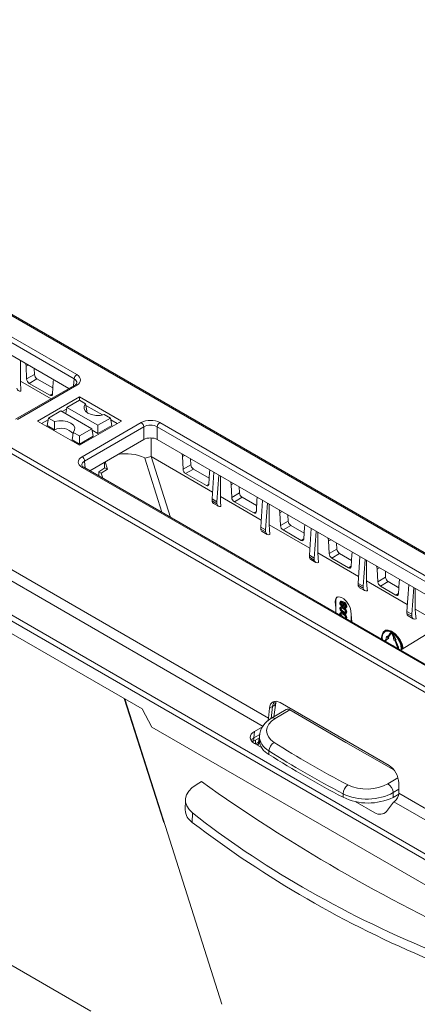
# Model space of a CAD drawing. Units: millimetres. Extents: x 0 to 13306, y 0 to 2520.
# Drawn here: x 267 to 301, y 1586 to 1670 of the extents above; entities that cross this region are included whole.
import ezdxf

# ---------------------------------------------------------------- set-up
doc = ezdxf.new("R2010")
doc.units = ezdxf.units.MM
doc.header["$LTSCALE"] = 0.5
doc.layers.add('HAURATON_Isometrie', color=9, linetype='Continuous', lineweight=5)

msp = doc.modelspace()

# ---------------------------------------------------------------- linework, layer by layer
at = {"layer": 'HAURATON_Isometrie'}
for p, q in [((222.988, 1669.899), (332.045, 1606.942)), ((332.196, 1606.959), (223.139, 1669.916)), ((272.107, 1639.229), (224.662, 1666.618)), ((224.881, 1666.984), (272.326, 1639.595)), ((224.662, 1665.54), (271.662, 1638.408)), ((212.967, 1663.887), (322.024, 1600.93)), ((213.197, 1664.246), (322.253, 1601.289)), ((216.157, 1647.773), (323.835, 1585.612)), ((216.365, 1648.145), (324.054, 1585.978)), ((267.517, 1640.801), (267.517, 1639.045)), ((268.189, 1640.413), (268.004, 1640.308)), ((268.051, 1639.229), (268.004, 1640.308)), ((268.715, 1639.605), (268.692, 1640.122)), ((268.715, 1639.605), (268.051, 1639.229)), ((272.171, 1638.702), (267.109, 1635.78)), ((272.326, 1638.686), (267.264, 1635.764)), ((267.548, 1638.196), (267.516, 1639.045)), ((270.141, 1637.53), (267.517, 1639.045)), ((268.933, 1639.239), (268.276, 1638.853)), ((270.043, 1637.833), (268.276, 1638.853)), ((270.291, 1638.456), (268.933, 1639.239)), ((270.315, 1638.974), (270.268, 1637.95)), ((272.053, 1638.633), (272.107, 1639.229)), ((272.555, 1637.706), (268.963, 1635.632)), ((270.268, 1637.966), (270.043, 1637.833)), ((272.555, 1637.706), (276.147, 1635.632)), ((272.555, 1637.414), (272.555, 1637.706)), ((271.388, 1636.267), (271.484, 1636.795)), ((272.555, 1637.414), (271.484, 1636.795)), ((271.484, 1636.795), (274.132, 1635.267)), ((273.081, 1637.11), (272.555, 1637.414)), ((273.104, 1636.969), (274.524, 1636.15)), ((269.907, 1635.885), (270.978, 1636.503)), ((270.978, 1636.503), (273.626, 1634.974)), ((271.458, 1636.653), (271.088, 1636.44)), ((273.126, 1636.424), (273.183, 1636.485)), ((274.676, 1636.189), (275.203, 1635.885)), ((245.305, 1635.328), (288.723, 1610.263)), ((268.963, 1635.632), (272.555, 1633.558)), ((269.881, 1635.743), (269.326, 1635.422)), ((269.792, 1635.253), (269.907, 1635.885)), ((270.42, 1634.89), (269.792, 1635.253)), ((270.433, 1635.581), (269.907, 1635.885)), ((276.147, 1635.632), (272.555, 1633.558)), ((272.784, 1632.578), (277.846, 1635.5)), ((278.064, 1635.134), (273.003, 1632.212)), ((275.203, 1635.885), (274.132, 1635.267)), ((274.132, 1634.568), (274.132, 1635.267)), ((275.318, 1635.253), (274.132, 1634.568)), ((275.318, 1635.253), (275.203, 1635.885)), ((275.229, 1635.743), (275.784, 1635.422)), ((278.064, 1634.055), (278.064, 1635.134)), ((326.646, 1607.745), (279.202, 1635.134)), ((279.202, 1635.134), (279.202, 1634.055)), ((279.42, 1635.5), (326.865, 1608.111)), ((244.89, 1634.583), (288.263, 1609.544)), ((272.028, 1634.66), (272.555, 1634.356)), ((272.555, 1634.356), (273.626, 1634.974)), ((272.555, 1633.657), (272.555, 1634.356)), ((272.555, 1633.657), (273.741, 1634.342)), ((273.741, 1634.342), (273.626, 1634.974)), ((273.649, 1634.846), (274.132, 1634.568)), ((271.927, 1634.02), (272.555, 1633.657)), ((273.448, 1631.39), (278.064, 1634.055)), ((278.676, 1634.19), (278.676, 1632.604)), ((279.202, 1634.055), (326.201, 1606.923)), ((278.676, 1632.604), (278.143, 1632.475)), ((278.676, 1632.604), (280.35, 1627.406)), ((283.93, 1629.57), (278.676, 1632.604)), ((281.55, 1632.7), (281.365, 1632.595)), ((281.365, 1632.595), (281.413, 1631.516)), ((320.383, 1604.295), (272.939, 1631.684)), ((273.003, 1632.212), (273.057, 1631.616)), ((274.699, 1631.612), (274.699, 1632.112)), ((274.76, 1632.147), (274.962, 1631.512)), ((279.608, 1627.834), (278.143, 1632.475)), ((282.076, 1631.892), (281.413, 1631.516)), ((282.053, 1632.409), (282.076, 1631.892)), ((320.229, 1604.279), (272.784, 1631.669)), ((274.205, 1631.306), (274.743, 1631.639)), ((274.205, 1631.306), (274.205, 1630.953)), ((274.205, 1631.306), (274.408, 1631.189)), ((274.408, 1631.189), (274.962, 1631.512)), ((274.546, 1630.756), (274.408, 1631.189)), ((274.743, 1631.639), (274.962, 1631.512)), ((282.295, 1631.526), (281.637, 1631.14)), ((281.637, 1631.14), (283.404, 1630.12)), ((282.295, 1631.526), (283.652, 1630.743)), ((283.628, 1630.236), (283.676, 1631.26)), ((283.889, 1628.976), (284.048, 1631.257)), ((284.307, 1628.735), (284.478, 1631.009)), ((284.601, 1629.182), (284.601, 1630.938)), ((283.629, 1630.252), (283.404, 1630.12)), ((285.711, 1630.297), (285.526, 1630.192)), ((285.526, 1630.192), (285.574, 1629.113)), ((286.215, 1630.007), (286.237, 1629.49)), ((288.092, 1627.166), (284.601, 1629.182)), ((286.237, 1629.49), (285.574, 1629.113)), ((283.889, 1628.976), (284.307, 1628.735)), ((283.889, 1628.809), (283.889, 1628.976)), ((283.889, 1628.809), (284.307, 1628.567)), ((284.008, 1628.602), (284.434, 1628.356)), ((284.307, 1628.567), (284.307, 1628.735)), ((286.456, 1629.124), (285.798, 1628.737)), ((285.798, 1628.737), (287.455, 1627.78)), ((286.456, 1629.124), (287.703, 1628.404)), ((287.68, 1627.897), (287.727, 1628.921)), ((288.05, 1626.574), (288.21, 1628.855)), ((288.469, 1626.332), (288.64, 1628.606)), ((288.762, 1626.779), (288.762, 1628.536)), ((287.68, 1627.913), (287.455, 1627.78)), ((289.873, 1627.895), (289.687, 1627.789)), ((289.687, 1627.789), (289.735, 1626.71)), ((290.376, 1627.604), (290.399, 1627.087)), ((249.668, 1627.349), (277.923, 1611.038)), ((292.253, 1624.763), (288.762, 1626.779)), ((290.399, 1627.087), (289.735, 1626.71)), ((290.618, 1626.721), (289.959, 1626.334)), ((290.618, 1626.721), (291.755, 1626.065)), ((288.05, 1626.574), (288.469, 1626.332)), ((288.05, 1626.406), (288.05, 1626.574)), ((288.05, 1626.406), (288.469, 1626.165)), ((288.169, 1626.199), (288.596, 1625.953)), ((288.469, 1626.165), (288.469, 1626.332)), ((289.959, 1626.334), (291.506, 1625.441)), ((291.731, 1625.557), (291.779, 1626.581)), ((292.212, 1624.171), (292.372, 1626.452)), ((292.63, 1623.93), (292.801, 1626.204)), ((292.922, 1624.376), (292.922, 1626.134)), ((291.732, 1625.573), (291.506, 1625.441)), ((294.035, 1625.492), (293.847, 1625.386)), ((293.847, 1625.386), (293.895, 1624.307)), ((294.538, 1625.202), (294.561, 1624.685)), ((292.212, 1624.171), (292.63, 1623.93)), ((292.212, 1624.004), (292.212, 1624.171)), ((296.415, 1622.359), (292.922, 1624.376)), ((294.561, 1624.685), (293.895, 1624.307)), ((294.779, 1624.319), (294.12, 1623.931)), ((294.779, 1624.319), (295.806, 1623.726)), ((295.782, 1623.217), (295.83, 1624.241)), ((292.212, 1624.004), (292.63, 1623.762)), ((292.331, 1623.797), (292.758, 1623.551)), ((292.63, 1623.762), (292.63, 1623.93)), ((294.12, 1623.931), (295.558, 1623.101)), ((296.374, 1621.769), (296.533, 1624.05)), ((296.792, 1621.527), (296.963, 1623.802)), ((297.083, 1621.973), (297.083, 1623.732)), ((295.783, 1623.233), (295.558, 1623.101)), ((298.196, 1623.09), (298.008, 1622.983)), ((298.008, 1622.983), (298.056, 1621.904)), ((298.699, 1622.799), (298.722, 1622.282)), ((296.374, 1621.769), (296.792, 1621.527)), ((296.374, 1621.601), (296.374, 1621.769)), ((296.374, 1621.601), (296.792, 1621.36)), ((300.577, 1619.956), (297.083, 1621.973)), ((298.722, 1622.282), (298.056, 1621.904)), ((298.941, 1621.916), (298.28, 1621.528)), ((298.941, 1621.916), (299.857, 1621.387)), ((299.834, 1620.878), (299.881, 1621.901)), ((300.535, 1619.366), (300.695, 1621.647)), ((296.493, 1621.395), (296.919, 1621.148)), ((296.792, 1621.36), (296.792, 1621.527)), ((298.28, 1621.528), (299.609, 1620.761)), ((299.834, 1620.893), (299.609, 1620.761)), ((300.954, 1619.125), (301.125, 1621.399)), ((301.244, 1619.571), (301.244, 1621.33)), ((294.417, 1620.181), (294.458, 1620.205)), ((294.417, 1620.181), (294.458, 1619.665)), ((294.458, 1620.205), (294.458, 1619.261)), ((294.908, 1620.248), (294.854, 1620.217)), ((294.872, 1620.084), (294.916, 1620.109)), ((294.994, 1619.888), (295.038, 1619.914)), ((295.071, 1620.168), (295.115, 1620.193)), ((295.167, 1619.887), (295.21, 1619.912)), ((294.9, 1619.763), (294.845, 1619.732)), ((294.9, 1619.277), (294.845, 1619.245)), ((294.872, 1619.593), (294.916, 1619.619)), ((294.872, 1619.107), (294.916, 1619.132)), ((294.909, 1619.487), (294.953, 1619.513)), ((295.086, 1619.673), (295.13, 1619.698)), ((295.086, 1619.349), (295.13, 1619.374)), ((295.086, 1619.187), (295.13, 1619.212)), ((295.117, 1619.787), (295.172, 1619.819)), ((295.216, 1619.768), (295.26, 1619.794)), ((295.223, 1619.683), (295.216, 1619.768)), ((295.26, 1619.794), (295.28, 1619.789)), ((295.316, 1619.202), (295.37, 1619.233)), ((295.317, 1619.674), (295.372, 1619.705)), ((295.363, 1619.777), (295.407, 1619.802)), ((295.363, 1619.31), (295.407, 1619.336)), ((295.772, 1619.117), (295.746, 1619.43)), ((295.772, 1619.117), (295.827, 1618.471)), ((295.772, 1618.502), (295.772, 1619.117)), ((300.535, 1619.366), (300.954, 1619.125)), ((300.535, 1619.199), (300.535, 1619.366)), ((300.535, 1619.199), (300.954, 1618.958)), ((300.954, 1618.958), (300.954, 1619.125)), ((294.909, 1619.001), (294.953, 1619.026)), ((295.117, 1618.881), (295.13, 1618.888)), ((295.363, 1618.824), (295.348, 1618.748)), ((295.363, 1618.824), (295.407, 1618.849)), ((300.654, 1618.992), (301.081, 1618.746)), ((298.673, 1617.71), (298.629, 1617.685)), ((298.873, 1617.156), (299.122, 1617.511)), ((299.147, 1617.48), (298.898, 1617.125)), ((299.188, 1617.501), (298.941, 1617.151)), ((299.186, 1617.555), (299.143, 1617.529)), ((299.147, 1617.48), (299.183, 1617.501)), ((299.344, 1617.382), (299.388, 1617.408)), ((299.388, 1617.408), (299.423, 1617.316)), ((302.631, 1617.673), (299.986, 1616.07)), ((298.695, 1616.903), (298.731, 1616.954)), ((298.755, 1616.923), (298.72, 1616.872)), ((298.72, 1616.872), (298.764, 1616.897)), ((298.811, 1617.233), (298.731, 1616.954)), ((298.959, 1617.049), (298.755, 1616.923)), ((298.755, 1616.923), (298.799, 1616.948)), ((298.799, 1616.948), (298.764, 1616.897)), ((299.003, 1617.074), (298.799, 1616.948)), ((298.811, 1617.233), (298.855, 1617.258)), ((298.811, 1617.233), (298.873, 1617.156)), ((298.855, 1617.258), (298.903, 1617.199)), ((298.898, 1617.125), (298.941, 1617.151)), ((298.898, 1617.125), (298.959, 1617.049)), ((298.941, 1617.151), (299.003, 1617.074)), ((298.959, 1617.049), (299.003, 1617.074)), ((299.319, 1617.38), (299.355, 1617.289)), ((299.344, 1617.382), (299.38, 1617.291)), ((299.355, 1617.289), (299.436, 1616.916)), ((299.38, 1617.291), (299.423, 1617.316)), ((299.38, 1617.291), (299.584, 1616.929)), ((299.423, 1617.316), (299.628, 1616.955)), ((299.436, 1616.916), (299.497, 1616.922)), ((299.747, 1616.279), (299.497, 1616.922)), ((299.522, 1616.924), (299.584, 1616.929)), ((299.522, 1616.924), (299.771, 1616.282)), ((299.574, 1616.928), (299.815, 1616.307)), ((299.584, 1616.929), (299.628, 1616.955)), ((299.321, 1616.454), (299.348, 1616.47)), ((299.457, 1616.376), (299.348, 1616.47)), ((299.771, 1616.282), (299.815, 1616.307)), ((276.394, 1611.921), (279.77, 1601.346)), ((289.185, 1610.37), (289.332, 1611.561)), ((299.013, 1606.214), (289.717, 1611.58)), ((278.754, 1609.494), (277.923, 1611.038)), ((288.723, 1610.263), (288.799, 1611.101)), ((288.799, 1611.101), (289.066, 1611.255)), ((289.066, 1611.255), (288.938, 1610.218)), ((290.217, 1610.997), (288.971, 1610.24)), ((290.541, 1610.975), (289.281, 1610.21)), ((303.285, 1595.332), (278.754, 1609.494)), ((287.462, 1608.564), (287.512, 1609.11)), ((287.512, 1609.11), (288.263, 1609.544)), ((287.344, 1608.22), (287.944, 1608.567)), ((287.972, 1608.859), (287.462, 1608.564)), ((287.599, 1608.368), (287.599, 1608.051)), ((287.599, 1608.051), (287.862, 1608.203)), ((287.862, 1608.203), (287.926, 1608.556)), ((287.947, 1608.694), (287.939, 1608.36)), ((287.512, 1608.1), (288.12, 1607.748)), ((287.736, 1607.97), (287.736, 1607.97)), ((287.825, 1607.919), (287.835, 1608.058)), ((288.752, 1607.456), (288.745, 1607.154)), ((282.984, 1604.831), (282.531, 1604.555)), ((298.919, 1604.646), (299.777, 1605.168)), ((299.845, 1604.184), (299.368, 1603.894)), ((299.845, 1603.843), (299.845, 1604.725)), ((281.622, 1603.267), (281.603, 1602.41)), ((295.086, 1603.493), (295.092, 1603.795)), ((296.127, 1603.126), (297.802, 1602.159)), ((299.368, 1603.894), (299.359, 1603.485)), ((299.838, 1603.747), (299.359, 1603.485)), ((299.433, 1603.096), (299.471, 1603.125)), ((313.404, 1595.031), (299.433, 1603.096)), ((318.693, 1592.962), (299.845, 1603.843)), ((299.405, 1603.067), (298.809, 1602.27)), ((282.22, 1602.167), (282.202, 1601.35)), ((273.534, 1585.235), (262.37, 1591.68))]:
    msp.add_line(p, q, dxfattribs=at)
at = {"layer": 'HAURATON_Isometrie', "flags": 128}
for points in [[(268.004, 1640.308), (267.972, 1640.49), (267.946, 1640.553)], [(270.371, 1639.153), (270.325, 1639.051), (270.315, 1638.974)], [(270.268, 1637.95), (270.251, 1637.874), (270.211, 1637.823), (270.152, 1637.803), (270.081, 1637.815), (270.043, 1637.833)], [(274.676, 1636.189), (274.322, 1636.119), (273.948, 1636.116), (273.591, 1636.181), (273.288, 1636.308), (273.068, 1636.483), (272.955, 1636.689), (272.96, 1636.905), (273.081, 1637.11)], [(273.183, 1636.485), (273.122, 1636.86), (273.081, 1637.11)], [(270.42, 1634.89), (270.428, 1635.305), (270.433, 1635.581)], [(272.028, 1634.66), (272.15, 1634.865), (272.155, 1635.081), (272.042, 1635.287), (271.822, 1635.462), (271.519, 1635.589), (271.162, 1635.654), (270.787, 1635.651), (270.433, 1635.581)], [(271.927, 1634.02), (271.988, 1634.404), (272.028, 1634.66)], [(281.31, 1632.838), (281.355, 1632.684), (281.365, 1632.595)], [(283.676, 1631.26), (283.708, 1631.405), (283.734, 1631.439)], [(283.404, 1630.12), (283.478, 1630.092), (283.544, 1630.096), (283.595, 1630.132), (283.623, 1630.196), (283.628, 1630.236)], [(285.47, 1630.436), (285.516, 1630.281), (285.526, 1630.192)], [(284.601, 1629.182), (284.618, 1628.758), (284.635, 1628.333)], [(287.727, 1628.921), (287.759, 1629.066), (287.786, 1629.099)], [(287.455, 1627.78), (287.53, 1627.752), (287.596, 1627.756), (287.646, 1627.792), (287.675, 1627.856), (287.68, 1627.897)], [(289.631, 1628.034), (289.677, 1627.878), (289.687, 1627.789)], [(288.762, 1626.779), (288.789, 1626.358), (288.815, 1625.936)], [(291.779, 1626.581), (291.81, 1626.726), (291.838, 1626.76)], [(291.506, 1625.441), (291.581, 1625.412), (291.647, 1625.416), (291.697, 1625.452), (291.726, 1625.516), (291.731, 1625.557)], [(293.791, 1625.633), (293.838, 1625.475), (293.847, 1625.386)], [(292.922, 1624.376), (292.957, 1623.957), (292.991, 1623.538)], [(295.83, 1624.241), (295.862, 1624.386), (295.889, 1624.421)], [(295.558, 1623.101), (295.632, 1623.072), (295.698, 1623.077), (295.748, 1623.113), (295.777, 1623.177), (295.782, 1623.217)], [(297.951, 1623.231), (297.998, 1623.072), (298.008, 1622.983)], [(297.083, 1621.973), (297.123, 1621.556), (297.163, 1621.139)], [(299.881, 1621.901), (299.913, 1622.047), (299.941, 1622.082)], [(299.609, 1620.761), (299.684, 1620.733), (299.75, 1620.737), (299.8, 1620.773), (299.828, 1620.837), (299.834, 1620.878)], [(295.746, 1619.43), (295.687, 1619.692), (295.56, 1619.967), (295.379, 1620.223), (295.164, 1620.432), (294.941, 1620.569), (294.735, 1620.621), (294.566, 1620.581), (294.455, 1620.455), (294.414, 1620.254), (294.417, 1620.181)], [(294.809, 1620.108), (294.832, 1620.195), (294.895, 1620.231), (295.071, 1620.168)], [(294.989, 1620.135), (294.941, 1620.154), (294.899, 1620.149), (294.878, 1620.124), (294.872, 1620.084)], [(294.907, 1620.238), (294.939, 1620.256), (295.115, 1620.193)], [(294.944, 1620.174), (294.943, 1620.174), (294.922, 1620.149), (294.916, 1620.109)], [(294.994, 1619.888), (295.041, 1619.871), (295.08, 1619.881), (295.098, 1619.908), (295.104, 1619.948)], [(295.038, 1619.914), (295.085, 1619.896), (295.118, 1619.904)], [(295.109, 1620.066), (295.101, 1620.07), (295.095, 1620.073)], [(295.095, 1620.073), (295.152, 1619.97), (295.167, 1619.887)], [(295.21, 1619.912), (295.193, 1619.841), (295.164, 1619.82)], [(295.193, 1619.999), (295.195, 1619.995), (295.21, 1619.912)], [(294.809, 1619.631), (294.814, 1619.681), (294.832, 1619.719), (294.864, 1619.741), (294.904, 1619.743), (295.086, 1619.673)], [(294.809, 1619.144), (294.814, 1619.194), (294.832, 1619.233), (294.864, 1619.254), (294.904, 1619.257), (295.086, 1619.187)], [(294.826, 1619.049), (294.814, 1619.088), (294.809, 1619.144)], [(295.086, 1619.592), (294.953, 1619.654), (294.922, 1619.658), (294.896, 1619.65), (294.878, 1619.628), (294.872, 1619.593)], [(294.872, 1619.593), (294.884, 1619.534), (294.909, 1619.487)], [(295.086, 1619.106), (294.953, 1619.168), (294.922, 1619.172), (294.896, 1619.163), (294.878, 1619.141), (294.872, 1619.107)], [(294.872, 1619.107), (294.884, 1619.047), (294.909, 1619.001)], [(294.896, 1619.758), (294.907, 1619.766), (294.948, 1619.769), (295.13, 1619.698)], [(294.896, 1619.272), (294.907, 1619.28), (294.948, 1619.282), (295.13, 1619.212)], [(294.909, 1619.487), (295.006, 1619.399), (295.086, 1619.349)], [(294.925, 1619.658), (294.922, 1619.653), (294.916, 1619.619)], [(294.916, 1619.619), (294.928, 1619.559), (294.953, 1619.513)], [(294.925, 1619.171), (294.922, 1619.167), (294.916, 1619.132)], [(294.916, 1619.132), (294.928, 1619.073), (294.953, 1619.026)], [(294.953, 1619.513), (295.05, 1619.425), (295.13, 1619.374)], [(295.167, 1619.887), (295.149, 1619.815), (295.1, 1619.781), (295.048, 1619.784), (294.99, 1619.809)], [(295.086, 1619.349), (295.218, 1619.287), (295.25, 1619.283), (295.276, 1619.291), (295.294, 1619.313), (295.3, 1619.347)], [(295.31, 1619.2), (295.189, 1619.217), (295.086, 1619.268)], [(295.13, 1619.374), (295.262, 1619.312), (295.29, 1619.308)], [(295.216, 1619.768), (295.251, 1619.759), (295.282, 1619.766), (295.296, 1619.787), (295.3, 1619.818)], [(295.363, 1619.777), (295.352, 1619.711), (295.315, 1619.673), (295.272, 1619.669), (295.223, 1619.683)], [(295.363, 1619.31), (295.348, 1619.233), (295.31, 1619.2)], [(295.407, 1619.336), (295.391, 1619.258), (295.363, 1619.233)], [(295.407, 1619.802), (295.396, 1619.736), (295.365, 1619.705)], [(301.244, 1619.571), (301.287, 1619.154), (301.329, 1618.738)], [(304.738, 1617.554), (303.106, 1618.496), (301.244, 1619.571)], [(294.953, 1619.026), (295.05, 1618.938), (295.13, 1618.888)], [(295.13, 1618.888), (295.262, 1618.826), (295.29, 1618.822)], [(295.273, 1618.804), (295.276, 1618.805), (295.294, 1618.826), (295.3, 1618.86)], [(295.407, 1618.849), (295.391, 1618.772), (295.363, 1618.746)], [(300.087, 1616.145), (300.046, 1616.474), (299.924, 1616.819), (299.735, 1617.147), (299.497, 1617.424), (299.233, 1617.625), (298.969, 1617.729), (298.731, 1617.727), (298.542, 1617.617), (298.421, 1617.412), (298.379, 1617.132), (298.387, 1616.993)], [(300.058, 1616.113), (300.059, 1616.162), (300.018, 1616.48), (299.901, 1616.813), (299.718, 1617.13), (299.488, 1617.398), (299.233, 1617.592), (298.978, 1617.693), (298.748, 1617.69), (298.565, 1617.585), (298.448, 1617.387), (298.407, 1617.115), (298.416, 1616.977)], [(298.673, 1617.746), (298.51, 1617.596), (298.454, 1617.486)], [(299.807, 1617.164), (299.532, 1617.461), (299.235, 1617.675), (298.952, 1617.779), (298.713, 1617.763), (298.673, 1617.746)], [(298.882, 1617.767), (298.775, 1617.752), (298.673, 1617.71)], [(299.344, 1617.382), (299.324, 1617.425), (299.297, 1617.464), (299.266, 1617.496), (299.233, 1617.521), (299.2, 1617.535), (299.169, 1617.538), (299.143, 1617.529), (299.122, 1617.511)], [(299.319, 1617.38), (299.304, 1617.413), (299.283, 1617.443), (299.259, 1617.469), (299.233, 1617.488), (299.207, 1617.499), (299.183, 1617.501), (299.163, 1617.495), (299.147, 1617.48)], [(299.388, 1617.408), (299.368, 1617.45), (299.341, 1617.489), (299.31, 1617.522), (299.277, 1617.546), (299.244, 1617.56), (299.213, 1617.563), (299.186, 1617.555)], [(276.446, 1611.891), (279.907, 1600.985), (284.729, 1585.811)], [(289.332, 1611.561), (289.349, 1611.659), (289.354, 1611.673)], [(290.541, 1610.975), (295.332, 1608.176), (299.422, 1605.844)], [(287.943, 1608.252), (287.937, 1608.247), (287.862, 1608.203)]]:
    msp.add_lwpolyline(points, dxfattribs=at)
at = {"layer": 'HAURATON_Isometrie'}
for centre, radius, start, end in [((269.193, 1639.643), 0.479, 184.46649, 237.26592), ((272.585, 1639.192), 0.479, 122.73408, 175.53351), ((268.535, 1639.263), 0.485, 184.06566, 237.67722), ((272.063, 1638.971), 0.29, 291.72705, 341.0642), ((272.235, 1638.562), 0.154, 53.89164, 114.7979), ((277.586, 1635.096), 0.479, 4.46649, 57.26592), ((279.68, 1635.096), 0.479, 122.73408, 175.53351), ((270.993, 1633.616), 1.397, 42.38552, 114.2042), ((272.525, 1632.174), 0.479, 4.46649, 57.26592), ((276.553, 1629.261), 3.586, 63.682, 101.27288), ((273.061, 1631.97), 0.311, 200.31518, 246.9207), ((272.875, 1631.544), 0.154, 65.2021, 126.10836), ((282.554, 1631.93), 0.479, 184.46649, 237.26592), ((281.895, 1631.549), 0.483, 183.92684, 237.79864), ((286.715, 1629.527), 0.479, 184.46649, 237.26592), ((286.056, 1629.146), 0.483, 183.92577, 237.79329), ((290.216, 1626.743), 0.483, 183.92529, 237.79106), ((290.877, 1627.125), 0.479, 184.46649, 237.26592), ((294.377, 1624.34), 0.483, 183.9254, 237.79194), ((295.039, 1624.722), 0.479, 184.46649, 237.26592), ((298.538, 1621.937), 0.483, 183.9261, 237.79593), ((299.2, 1622.32), 0.479, 184.46649, 237.26592), ((294.897, 1620.262), 0.442, 123.79357, 187.51861), ((295.169, 1620.123), 0.361, 182.32147, 240.31462), ((295.112, 1620.098), 0.241, 183.35419, 240.63979), ((295.156, 1620.123), 0.241, 183.35419, 240.63979), ((294.881, 1619.94), 0.223, 2.20076, 61.01858), ((294.91, 1619.743), 0.455, 4.29359, 69.18221), ((294.996, 1619.781), 0.306, 6.87034, 68.42886), ((294.954, 1619.768), 0.455, 4.29359, 69.18221), ((295.226, 1619.662), 0.418, 184.3004, 250.51537), ((294.947, 1619.28), 0.417, 4.24468, 70.52222), ((294.991, 1619.294), 0.313, 9.81348, 72.44189), ((294.947, 1618.793), 0.417, 4.24468, 70.52222), ((294.991, 1618.807), 0.313, 9.81348, 72.44189), ((294.991, 1619.305), 0.417, 4.24468, 70.52222), ((294.991, 1618.818), 0.417, 4.24468, 70.52222), ((299.134, 1617.143), 0.695, 131.69442, 196.33476), ((298.243, 1616.074), 1.89, 2.92467, 44.25679), ((298.803, 1616.839), 0.126, 149.47719, 186.47179), ((298.805, 1616.822), 0.0992, 149.63575, 187.96194), ((298.893, 1616.839), 0.142, 155.85511, 207.48089), ((298.438, 1616.008), 1.791, 6.50597, 40.18631), ((298.288, 1616.077), 1.867, 2.87419, 35.57238), ((299.593, 1616.214), 0.166, 355.3317, 22.98019), ((299.572, 1616.198), 0.216, 356.52698, 22.87729), ((299.66, 1616.232), 0.172, 337.66245, 25.97496), ((288.928, 1611.644), 0.412, 289.53762, 349.1642), ((290.369, 1610.746), 0.287, 53.13799, 121.19334), ((289.749, 1608.614), 1.803, 115.55895, 177.44428), ((289.102, 1609.979), 0.292, 52.19497, 116.61489), ((286.984, 1608.552), 0.479, 317.31092, 1.42836), ((287.578, 1608.206), 0.284, 303.81118, 359.23313), ((287.426, 1608.507), 0.62, 299.99731, 328.04289), ((289.406, 1608.468), 1.471, 184.22503, 243.2809), ((289.672, 1607.39), 0.923, 120.88372, 175.92937), ((337.612, 1684.481), 91.474, 237.70911, 242.29626), ((367.955, 1724.199), 146.522, 234.5551, 245.45027), ((296.092, 1603.74), 1.001, 126.42211, 176.84335), ((298.396, 1603.824), 0.975, 4.15984, 57.58347), ((297.231, 1607.902), 4.903, 244.05755, 295.72834), ((282.935, 1602.464), 1.334, 182.29201, 236.61786), ((298.229, 1602.911), 0.864, 240.42379, 312.15892), ((337.743, 1674.026), 91.469, 232.61157, 247.3938)]:
    msp.add_arc(centre, radius, start, end, dxfattribs=at)
for centre, major_axis, ratio, start_param, end_param in [((271.534, 1639.141), (1.118, 0), 0.575709, 5.499157, 7.067214), ((267.67, 1638.749), (0.326, 0.527), 0.597167, 2.528291, 3.67169), ((271.534, 1638.888), (0.809, 0.028), 0.574044, 6.195783, 7.04743), ((278.633, 1635.042), (1.115, 0), 0.578871, 0.786768, 2.354825), ((278.633, 1634.79), (0.805, 0), 0.6033, 0.786768, 2.354825), ((278.633, 1633.725), (0.805, 0), 0.578871, 0.786768, 2.354825), ((273.576, 1632.123), (1.118, 0), 0.575709, 2.357564, 3.925621), ((273.576, 1631.87), (0.809, -0.028), 0.574044, 2.377347, 3.225025), ((284.307, 1629.145), (0.294, 0.546), 0.556891, 2.493299, 3.125316), ((284.755, 1628.886), (0.326, 0.527), 0.597167, 2.528291, 3.676867), ((288.468, 1626.742), (0.294, 0.546), 0.556891, 2.493299, 3.125316), ((288.917, 1626.483), (0.326, 0.527), 0.597167, 2.528291, 3.720108), ((292.63, 1624.34), (0.294, 0.546), 0.556891, 2.493299, 3.125316), ((293.078, 1624.081), (0.326, 0.527), 0.597167, 2.528291, 3.752888), ((296.792, 1621.937), (0.294, 0.546), 0.556891, 2.493299, 3.125316), ((297.24, 1621.678), (0.326, 0.527), 0.597167, 2.528291, 3.774954), ((300.953, 1619.535), (0.294, 0.546), 0.556891, 2.493299, 3.125316), ((301.402, 1619.276), (0.326, 0.527), 0.597167, 2.528291, 3.785934), ((289.671, 1610.542), (-0.568, 1.102), 0.606756, 5.526942, 7.045379), ((289.933, 1610.693), (-0.437, 1.17), 0.660364, 0.35123, 0.843289), ((291.034, 1609.198), (2.479, 0.06), 0.592181, 2.341334, 3.864655), ((288.286, 1610.036), (0.333, 0.523), 0.546414, 4.977916, 5.468927), ((288.391, 1608.605), (1.242, 0), 0.575709, 2.357564, 3.925621), ((288.345, 1608.099), (1.247, 0.083), 0.571641, 2.319354, 2.651188), ((291.045, 1608.699), (3.099, 0.045), 0.586285, 3.11978, 3.870632), ((358.709, 1646.679), (93.896, 2.275), 0.592181, 3.864655, 3.959605), ((358.72, 1646.18), (94.516, 2.26), 0.591989, 3.864854, 3.959805), ((298.967, 1605.176), (-0.568, 1.102), 0.606756, 4.008506, 5.526942), ((284.721, 1603.291), (3.099, 0.075), 0.592181, 2.341334, 3.75899), ((297.167, 1605.658), (2.479, 0.06), 0.592181, 3.959605, 5.482926), ((297.178, 1605.159), (3.099, 0.045), 0.586285, 3.965583, 5.488904), ((299.69, 1602.996), (0.31, 0), 0.576984, 2.549666, 2.734661), ((299.406, 1603.617), (0.284, 0.551), 0.606756, 3.993292, 5.416272), ((358.502, 1636.437), (94.516, 2.29), 0.592181, 3.75899, 4.06527)]:
    msp.add_ellipse(centre, major_axis=major_axis, ratio=ratio, start_param=start_param, end_param=end_param, dxfattribs=at)

doc.saveas('drawing.dxf')
